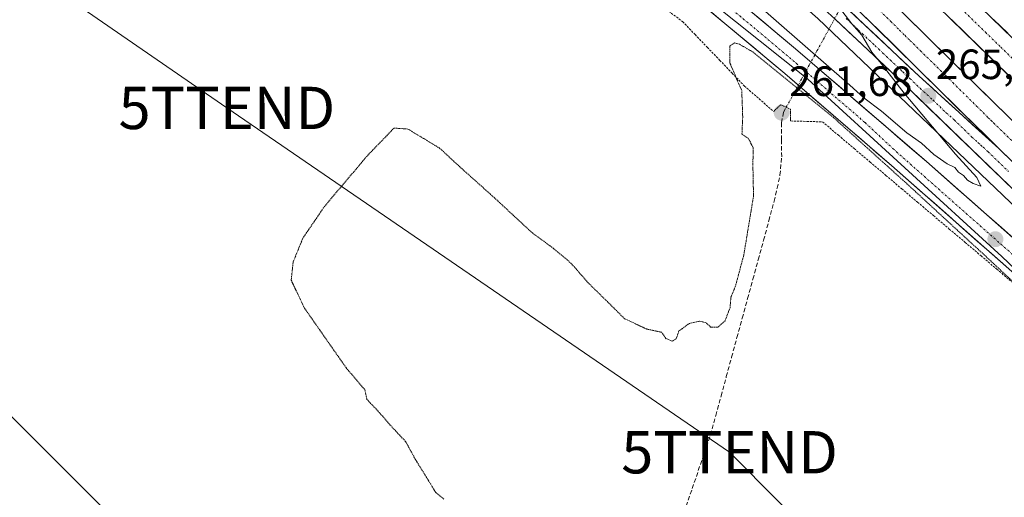
# Model space of a CAD drawing. Units: metres. Extents: x 626076 to 629581, y 4641678 to 4644027.
# Drawn here: x 627837 to 628070, y 4642984 to 4643097 of the extents above; entities that cross this region are included whole.
import ezdxf
from ezdxf.enums import TextEntityAlignment as Align

# ---------------------------------------------------------------- set-up
doc = ezdxf.new("R2010")
doc.units = ezdxf.units.M
doc.header["$MEASUREMENT"] = 0
for name, pattern in [('TRAZO_Y_PUNTO', [1, 0.5, -0.25, 0, -0.25]), ('TRAZOS', [0.75, 0.5, -0.25]), ('TRAZOS2', [0.375, 0.25, -0.125]), ('TRAZOSX2', [1.5, 1, -0.5])]:
    doc.linetypes.add(name, pattern=pattern)
doc.layers.get('0').update_dxf_attribs({"lineweight": 5})
for name, color, linetype, lineweight in [('Alambrada', 19, 'TRAZOS', 0), ('Arcén (en calzada doble)', 9, 'Continuous', 13), ('Carretera de calzada doble', 1, 'Continuous', 13), ('Carretera de calzada doble Cxs', 1, 'Continuous', 13), ('Carretera de calzada doble eje', 1, 'TRAZO_Y_PUNTO', 0), ('Carretera de calzada única', 19, 'Continuous', 13), ('Carretera de calzada única Cxs', 19, 'Continuous', 13), ('Carretera de calzada única eje', 19, 'TRAZO_Y_PUNTO', 0), ('Carátula', 7, 'Continuous', 5), ('Corriente artificial lineal', 5, 'TRAZOSX2', 13), ('Corriente artificial lineal oculto', 135, 'TRAZO_Y_PUNTO', 13), ('Cultivos herbáceos CxS', 92, 'Continuous', 0), ('Curva de nivel normal', 36, 'Continuous', 0), ('Curva de nivel normal depresión', 36, 'TRAZOS2', 0), ('Núcleo urbano CxS', 19, 'Continuous', 0), ('Puente lineal', 2, 'TRAZOS2', 0), ('Punto de cota en terreno', 7, 'Continuous', 0), ('Rótulo de punto de cota en terreno', 19, 'Continuous', 0), ('Tendido', 6, 'Continuous', 0), ('Torre de tendido puntual', 7, 'Continuous', 0)]:
    doc.layers.add(name, color=color, linetype=linetype, lineweight=lineweight)
doc.styles.add('Arial', font='txt', dxfattribs={"height": 0.2})

# ---------------------------------------------------------------- blocks, each defined once
blk = doc.blocks.new('*U155')
at = {"layer": 'Cultivos herbáceos CxS', "color": 92, "linetype": 'Continuous', "lineweight": 0}
blk.add_polyline3d([(627709.8796, 4643373.1893, 264.5199), (627770.1348, 4643298.5223, 265.4726), (627770.1559, 4643298.4757, 265.4719), (627788.4734, 4643257.9137, 267.1286), (627789.7828, 4643233.0247, 268.289), (627776.683, 4643210.7559, 268.1158), (627768.8232, 4643198.9667, 268.8318), (627771.4426, 4643187.1771, 270.5442), (627773.2117, 4643185.408, 270.6002), (627784.5421, 4643174.0773, 270.0456), (627805.9108, 4643161.5069, 268.4013), (627835.8805, 4643161.5067, 267.3998), (627867.3191, 4643168.0561, 267.2041), (627910.5467, 4643160.1961, 266.0066), (627943.2945, 4643144.4765, 265.9332), (627943.379, 4643144.4147, 265.9321), (627977.3523, 4643119.5873, 265.7642), (628023.1991, 4643082.9085, 265.1835), (628069.0459, 4643040.9901, 265.3769), (628122.7521, 4642989.9017, 265.7875)], dxfattribs=at)
blk = doc.blocks.new('5PATER')
at = {"layer": 'Carátula', "linetype": 'Continuous', "lineweight": 5}
h = blk.add_hatch(color=250, dxfattribs=at)
edge = h.paths.add_edge_path()
edge.add_ellipse((0, 0.01), major_axis=(-1.33, -1.34), ratio=0.999422, start_angle=0, end_angle=360)
blk = doc.blocks.new('5TTEND')
blk.add_text('5TTEND', height=10).set_placement((0, 0), align=Align.MIDDLE_CENTER)
blk = doc.blocks.new('*U177')
at = {"layer": 'Carretera de calzada única Cxs', "color": 19, "linetype": 'Continuous', "lineweight": 13}
for points in [[(628033.21, 4643099, 265.01), (628036.46, 4643095.94, 265.03), (628039.72, 4643092.87, 265.04), (628042.97, 4643089.81, 265.07), (628046.23, 4643086.74, 265.1), (628049.48, 4643083.68, 265.14), (628052.62, 4643080.82, 265.16), (628055.76, 4643077.97, 265.19), (628058.9, 4643075.11, 265.23), (628062.04, 4643072.25, 265.26), (628065.18, 4643069.4, 265.31), (628068.32, 4643066.54, 265.36), (628071.79, 4643063.16, 265.4)], [(628072.43, 4643056.15, 265.29), (628069.02, 4643059.44, 265.27), (628065.61, 4643062.74, 265.24), (628062.2, 4643066.03, 265.18), (628058.79, 4643069.33, 265.1), (628055.38, 4643072.62, 265.08), (628051.97, 4643075.92, 265.06), (628048.56, 4643079.21, 265.02), (628045.15, 4643082.51, 264.99), (628042.05, 4643085.43, 264.96), (628038.95, 4643088.35, 264.92), (628035.84, 4643091.27, 264.89), (628032.74, 4643094.19, 264.91), (628029.64, 4643097.11, 264.86)]]:
    blk.add_polyline3d(points, dxfattribs=at)
blk = doc.blocks.new('*U179')
at = {"layer": 'Carretera de calzada única Cxs', "color": 19, "linetype": 'Continuous', "lineweight": 13}
for points in [[(628009.05, 4643099.51, 265.26), (628012.78, 4643096.39, 265.17), (628016.5, 4643093.26, 265.29), (628020.23, 4643090.14, 265.01), (628023.67, 4643087.17, 264.96), (628027.11, 4643084.21, 265.1), (628030.56, 4643081.24, 265.02), (628034, 4643078.27, 265.08), (628037.44, 4643075.31, 265.07), (628040.88, 4643072.34, 265.12), (628044.33, 4643069.37, 265.13), (628047.77, 4643066.41, 265.13), (628051.21, 4643063.44, 265.17), (628054.75, 4643060.32, 265.17), (628058.3, 4643057.2, 265.2), (628061.84, 4643054.08, 265.35), (628065.39, 4643050.96, 265.28), (628068.93, 4643047.85, 265.34), (628072.48, 4643044.73, 265.44)], [(628069.98, 4643038.72, 265.27), (628066.6, 4643041.69, 265.18), (628063.23, 4643044.66, 265.01), (628059.85, 4643047.63, 265.02), (628056.48, 4643050.61, 264.95), (628053.1, 4643053.58, 264.97), (628049.73, 4643056.55, 264.93), (628046.35, 4643059.52, 264.96), (628042.98, 4643062.49, 264.9), (628039.37, 4643065.61, 264.85), (628035.76, 4643068.72, 264.93), (628032.15, 4643071.84, 264.85), (628028.55, 4643074.96, 264.79), (628024.94, 4643078.08, 264.85), (628021.33, 4643081.19, 264.81), (628017.72, 4643084.31, 264.86), (628014.07, 4643087.36, 264.95), (628010.42, 4643090.4, 265.02), (628006.77, 4643093.45, 265.18), (628003.12, 4643096.5, 265.26), (627999.46, 4643099.54, 265.31)]]:
    blk.add_polyline3d(points, dxfattribs=at)

msp = doc.modelspace()

# ---------------------------------------------------------------- linework, layer by layer
at = {"layer": 'Alambrada', "color": 19, "linetype": 'TRAZOS', "lineweight": 0}
for points in [[(627989.7, 4643099.44, 265.11), (627993.61, 4643096.52, 265.09), (627996.53, 4643093.48, 265.07), (627999.45, 4643090.43, 265.1), (628002.38, 4643087.38, 265.07), (628005.3, 4643084.34, 264.94), (628008.22, 4643081.29, 264.72), (628011.65, 4643078.29, 264.11), (628015.08, 4643075.28, 262.92)], [(628019.12, 4643073.05, 262.64), (628022.89, 4643072.95, 263.69), (628026.66, 4643072.84, 264.35), (628030.41, 4643069.67, 264.43), (628034.15, 4643066.51, 264.51), (628037.9, 4643063.34, 264.47), (628041.65, 4643060.17, 264.51), (628045.39, 4643057, 264.62), (628049.14, 4643053.84, 264.59), (628052.89, 4643050.67, 264.62), (628056.63, 4643047.5, 264.62), (628060.38, 4643044.33, 264.64), (628064.13, 4643041.17, 264.8), (628067.87, 4643038, 264.84), (628071.62, 4643034.83, 264.82)]]:
    msp.add_polyline3d(points, dxfattribs=at)
at = {"layer": 'Arcén (en calzada doble)', "color": 9, "linetype": 'Continuous', "lineweight": 13}
msp.add_lwpolyline([(627802.5, 4643194.19), (627810.22, 4643188.35), (627814.45, 4643186.52), (627818.44, 4643185.92), (627823.82, 4643186.11), (627829.04, 4643187.4), (627847.03, 4643190.38), (627870.96, 4643191.29), (627878.62, 4643190.76), (627886.18, 4643189.46), (627893.58, 4643187.42), (627900.74, 4643184.64), (627924.6, 4643171.91), (627970.98, 4643142.22), (627997.12, 4643122.34), (628025.51, 4643097.29), (628113.1, 4643013.68)], dxfattribs=at)
at = {"layer": 'Carretera de calzada doble', "color": 1, "linetype": 'Continuous', "lineweight": 13}
for points in [[(627908.72, 4643251.49), (627941.67, 4643218.94), (628036.49, 4643126.7), (628094.2, 4643070.72), (628136.64, 4643028.9), (628147.54, 4643018.35)], [(629119.84, 4641992.26), (629079.72, 4642035.61), (629040.08, 4642078.41), (629002.62, 4642118.68), (628951.75, 4642172.94), (628904.92, 4642222.32), (628827.52, 4642302.8), (628791.29, 4642340.8), (628753.56, 4642380.11), (628638.95, 4642500.09), (628459.93, 4642687.05), (628334.59, 4642817.88), (628272.59, 4642882.09), (628238.43, 4642916.94), (628183.74, 4642972.19), (628116.19, 4643039.22), (628084.25, 4643070.58), (628026.65, 4643126.75), (627995.12, 4643157.45), (627964.06, 4643187.91), (627917.58, 4643232.73), (627902.04, 4643247.92)], [(627895.84, 4643244.6), (628019.83, 4643124.12), (628067.14, 4643077.41), (628142.58, 4643003.92), (628218.66, 4642927.39), (628308.77, 4642834.99), (628444.33, 4642693.57), (628566.98, 4642565.55), (628656.03, 4642472.53), (628730.91, 4642394.39), (628817.44, 4642303.88), (628858.12, 4642261.43), (628900.09, 4642217.56), (628942.77, 4642172.63), (628970.63, 4642143.98), (629029.2, 4642084.75), (629043.68, 4642070.22), (629067.9, 4642045.09), (629119.84, 4641992.26)], [(628068.32, 4643066.54), (628014.95, 4643119.14), (627889.39, 4643241.16)]]:
    msp.add_lwpolyline(points, dxfattribs=at)
at = {"layer": 'Carretera de calzada doble Cxs', "color": 1, "linetype": 'Continuous', "lineweight": 13}
msp.add_lwpolyline([(628068.32, 4643066.54), (628137.64, 4642999), (628213.7, 4642922.49), (628245.77, 4642889.55), (628246.79, 4642888.56), (628247.42, 4642887.95), (628249.6, 4642885.79), (628250.99, 4642884.47), (628258.04, 4642877.03)], dxfattribs=at)
for points in [[(628071.79, 4643063.16, 265.4), (628068.32, 4643066.54, 265.36), (628064.76, 4643070.05, 265.31), (628061.2, 4643073.55, 265.26), (628057.65, 4643077.06, 265.22), (628054.09, 4643080.57, 265.19), (628050.53, 4643084.07, 265.16), (628046.97, 4643087.58, 265.13), (628043.41, 4643091.09, 265.1), (628039.86, 4643094.59, 265.08), (628036.3, 4643098.1, 265.07)], [(628046.86, 4643097.43, 265.17), (628050.24, 4643094.09, 265.18), (628053.62, 4643090.76, 265.2), (628057, 4643087.42, 265.28), (628060.38, 4643084.08, 265.33), (628063.76, 4643080.75, 265.32), (628067.14, 4643077.41, 265.38), (628070.57, 4643074.07, 265.43)], [(628070.7, 4643083.8, 265.38), (628067.31, 4643087.1, 265.33), (628063.92, 4643090.4, 265.26), (628060.53, 4643093.71, 265.28), (628057.14, 4643097.01, 265.22)], [(628067.04, 4643097.06, 265.23), (628070.44, 4643093.77, 265.25)]]:
    msp.add_polyline3d(points, dxfattribs=at)
at = {"layer": 'Carretera de calzada doble eje', "color": 1, "linetype": 'TRAZO_Y_PUNTO', "lineweight": 0}
for points in [[(628037.88, 4643101.42), (628042.73, 4643096.63), (628044.85, 4643094.54), (628046.08, 4643093.33), (628047.31, 4643092.11), (628049.77, 4643089.69), (628055.58, 4643083.96), (628056.52, 4643083.03), (628057.46, 4643082.11), (628063.06, 4643076.57), (628065.85, 4643073.83), (628066.47, 4643073.21), (628067.1, 4643072.59), (628071.71, 4643068.1)], [(628058.7, 4643100.34), (628065.17, 4643094.03), (628068.78, 4643090.53), (628072.1, 4643087.29)]]:
    msp.add_lwpolyline(points, dxfattribs=at)
at = {"layer": 'Carretera de calzada única', "color": 19, "linetype": 'Continuous', "lineweight": 13}
for points in [[(627802.5, 4643194.19), (627813.31, 4643187.86), (627815.76, 4643187.29), (627820.37, 4643187.13), (627822.86, 4643187.37), (627842.41, 4643191.38), (627855.87, 4643192.8), (627863.37, 4643193.04), (627872.43, 4643192.8), (627879.89, 4643192.05), (627887.06, 4643190.66), (627894.28, 4643188.72), (627903.25, 4643185.71), (627915.6, 4643179.76), (627928.16, 4643172.63), (627940.83, 4643164.8), (627965.26, 4643149.06), (627981.67, 4643137.47), (627999.51, 4643124.23), (628007.1, 4643117.71), (628029.64, 4643097.11), (628045.15, 4643082.51), (628082.66, 4643046.26)], [(627818.72, 4643170.76), (627845.21, 4643174.52), (627855.17, 4643175.44), (627864.08, 4643176), (627873.03, 4643175.98), (627879.47, 4643175.57), (627892.25, 4643173.77), (627900.98, 4643171.76), (627908.55, 4643169.48), (627916.93, 4643166.33), (627925.07, 4643162.62), (627930.74, 4643159.53), (627938.43, 4643154.79), (627948.81, 4643147.83), (627958.62, 4643140.66), (627976.28, 4643126.71), (627994.15, 4643112.01), (628020.23, 4643090.14), (628051.21, 4643063.44), (628083.11, 4643035.37)], [(628073.35, 4643035.75), (628042.98, 4643062.49), (628017.72, 4643084.31), (627988.51, 4643108.68), (627955.44, 4643135.31), (627938.99, 4643147.6), (627927.4, 4643154.74), (627915.13, 4643160.65), (627904.68, 4643164.53), (627896.32, 4643166.9), (627883.52, 4643169.25), (627870.53, 4643170.16), (627861.85, 4643169.95), (627851.44, 4643169.26), (627842.34, 4643168.22), (627821.51, 4643165.05)], [(628068.32, 4643066.54), (628049.48, 4643083.68), (628020.19, 4643111.26)]]:
    msp.add_lwpolyline(points, dxfattribs=at)
at = {"layer": 'Carretera de calzada única Cxs', "color": 19, "linetype": 'Continuous', "lineweight": 13}
msp.add_lwpolyline([(628068.32, 4643066.54), (628137.64, 4642999), (628213.7, 4642922.49), (628245.77, 4642889.55), (628246.79, 4642888.56), (628247.42, 4642887.95), (628249.6, 4642885.79), (628250.99, 4642884.47), (628258.04, 4642877.03)], dxfattribs=at)
at = {"layer": 'Carretera de calzada única eje', "color": 19, "linetype": 'TRAZO_Y_PUNTO', "lineweight": 0}
for points in [[(627818.94, 4643167.3), (627845.43, 4643171.06), (627855.39, 4643171.98), (627864.3, 4643172.54), (627873.25, 4643172.52), (627879.69, 4643172.11), (627892.47, 4643170.31), (627901.2, 4643168.3), (627908.77, 4643166.02), (627917.15, 4643162.87), (627925.29, 4643159.16), (627930.96, 4643156.07), (627938.65, 4643151.33), (627949.03, 4643144.37), (627958.84, 4643137.2), (627976.5, 4643123.25), (627994.37, 4643108.55), (628020.45, 4643086.68), (628036.72, 4643072.66), (628043.27, 4643066.53), (628095.12, 4643020.67)], [(628032.21, 4643097.31), (628035.12, 4643094.58), (628036.08, 4643093.67), (628038.99, 4643090.93), (628039.96, 4643090.02), (628040.92, 4643089.11), (628042.67, 4643087.47), (628045.57, 4643084.73), (628047.31, 4643083.09), (628049.72, 4643080.77), (628052.8, 4643077.97), (628055.21, 4643075.64), (628055.92, 4643074.99), (628057.78, 4643073.31), (628061.97, 4643069.25), (628063.44, 4643067.91), (628064.03, 4643067.38), (628064.62, 4643066.84), (628065.74, 4643065.82), (628070.62, 4643061.11)]]:
    msp.add_lwpolyline(points, dxfattribs=at)
at = {"layer": 'Corriente artificial lineal', "color": 5, "linetype": 'TRAZOSX2', "lineweight": 13}
msp.add_polyline3d([(627994.44, 4642981.96, 263.84), (627995.87, 4642986.17, 263.55), (627997.29, 4642990.38, 263.72), (627998.72, 4642994.59, 264.06), (628000.14, 4642998.8, 263.6), (628001.4, 4643003.41, 262.96), (628002.66, 4643008.01, 263.08), (628003.91, 4643012.62, 263.75), (628005.17, 4643017.22, 263.78), (628006.43, 4643021.83, 263.16), (628007.69, 4643026.43, 263.56), (628008.94, 4643031.04, 263.9), (628010.2, 4643035.64, 263.84), (628011.46, 4643040.25, 263.42), (628012.72, 4643044.85, 263.51), (628013.97, 4643049.46, 263.44), (628015.23, 4643054.06, 262.9), (628015.92, 4643057.16, 262.59), (628016.6, 4643060.26, 262.24), (628017, 4643064.58, 262.25), (628016.98, 4643068.61, 262.44), (628016.96, 4643072.64, 261.96), (628017.44, 4643075.12, 262.69), (628018.08, 4643076.28, 263.29)], dxfattribs=at)
at = {"layer": 'Corriente artificial lineal oculto', "color": 135, "linetype": 'TRAZO_Y_PUNTO', "lineweight": 13}
msp.add_polyline3d([(628018.08, 4643076.28, 263.29), (628018.08, 4643076.28, 263.29), (628019.9, 4643079.61, 264.45), (628021.72, 4643082.94, 265.1), (628023.53, 4643086.27, 265.03), (628025.35, 4643089.6, 264.54), (628026.87, 4643092.37, 264.35), (628028.38, 4643095.15, 264.64), (628030.2, 4643098.49, 264.95), (628032.03, 4643101.82, 265.03), (628033.85, 4643105.16, 265.09), (628035.67, 4643108.49, 265.09), (628037.69, 4643112.19, 264.92), (628039.71, 4643115.89, 265.09), (628041.73, 4643119.59, 265.07), (628043.75, 4643123.29, 264.89), (628045.77, 4643126.99, 265.76), (628047.86, 4643130.82, 266.51), (628049.96, 4643134.66, 266.3), (628052.05, 4643138.5, 264.99), (628054.15, 4643142.33, 263.98), (628056.48, 4643146.61, 264.16), (628058.81, 4643150.88, 263.48), (628061.14, 4643155.15, 261.39)], dxfattribs=at)
at = {"layer": 'Cultivos herbáceos CxS', "color": 92, "linetype": 'Continuous', "lineweight": 0}
msp.add_polyline3d([(627709.88, 4643373.19, 264.52), (627770.13, 4643298.52, 265.47), (627770.16, 4643298.48, 265.47), (627788.47, 4643257.91, 267.13), (627789.78, 4643233.02, 268.29), (627776.68, 4643210.76, 268.12), (627768.82, 4643198.97, 268.83), (627771.44, 4643187.18, 270.54), (627773.21, 4643185.41, 270.6), (627784.54, 4643174.08, 270.05), (627805.91, 4643161.51, 268.4), (627835.88, 4643161.51, 267.4), (627867.32, 4643168.06, 267.2), (627910.55, 4643160.2, 266.01), (627943.29, 4643144.48, 265.93), (627943.38, 4643144.41, 265.93), (627977.35, 4643119.59, 265.76), (628023.2, 4643082.91, 265.18), (628069.05, 4643040.99, 265.38), (628122.75, 4642989.9, 265.79)], dxfattribs=at)
at = {"layer": 'Curva de nivel normal', "color": 36, "linetype": 'Continuous', "lineweight": 0}
msp.add_polyline3d([(627975.28, 4643132.11, 265), (628033.1, 4643081.53, 265), (628036.43, 4643078.54, 265), (628040.58, 4643075.34, 265), (628046.59, 4643070.28, 265), (628050.03, 4643067.78, 265), (628053, 4643065.1, 265), (628056.15, 4643062.93, 265), (628057.94, 4643062.05, 265), (628058.83, 4643060.94, 265), (628060.02, 4643060.12, 265), (628060.94, 4643059.05, 265), (628062.26, 4643058.29, 265), (628064.07, 4643057.67, 265), (628063.1, 4643059.68, 265), (628058.1, 4643065.21, 265), (628045.99, 4643079.6, 265), (628040.55, 4643086.67, 265), (628038.35, 4643089.29, 265), (628035.96, 4643093.32, 265), (628033.55, 4643095.99, 265), (628030.42, 4643100.11, 265)], dxfattribs=at)
at = {"layer": 'Curva de nivel normal depresión', "color": 36, "linetype": 'TRAZOS2', "lineweight": 0}
msp.add_polyline3d([(628101.98, 4643006.78, 265), (628064.74, 4643041.52, 265), (628046.95, 4643057.89, 265), (628029.25, 4643073.86, 265), (628010.17, 4643089.37, 265), (628007.03, 4643091.19, 265), (628005.82, 4643091.51, 265), (628004.73, 4643090.77, 265), (628004.78, 4643086.72, 265), (628006.35, 4643083.03, 265), (628007.56, 4643080.24, 265), (628007.79, 4643074.02, 265), (628007.61, 4643069.93, 265), (628009.14, 4643068.91, 265), (628010.29, 4643066.63, 265), (628010.19, 4643062.91, 265), (628010.34, 4643055.26, 265), (628008.04, 4643041.35, 265), (628006.09, 4643034.05, 265), (628005, 4643031.35, 265), (628004.8, 4643028.94, 265), (628003.63, 4643025.82, 265), (628001.95, 4643024.32, 265), (628000.2, 4643024.33, 265), (627999.14, 4643025.34, 265), (627997.59, 4643025.73, 265), (627995.18, 4643025.19, 265), (627992.72, 4643023.4, 265), (627992.1, 4643021.62, 265), (627991.11, 4643020.98, 265), (627989.61, 4643021.62, 265), (627988.63, 4643023.08, 265), (627985.08, 4643023.86, 265), (627979.88, 4643026.28, 265), (627975.34, 4643030.78, 265), (627971.28, 4643034.76, 265), (627967.24, 4643039.38, 265), (627963.08, 4643042.9, 265), (627958.06, 4643046.57, 265), (627949.11, 4643054.87, 265), (627941.25, 4643061.9, 265), (627936.14, 4643066.62, 265), (627928.62, 4643071.15, 265), (627925.35, 4643071.38, 265), (627923.5, 4643069.43, 265), (627919.21, 4643065.02, 265), (627908.98, 4643052.93, 265), (627903.81, 4643045.35, 265), (627901.5, 4643039.71, 265), (627901.05, 4643035.38, 265), (627904.2, 4643028.78, 265), (627914.05, 4643014.67, 265), (627918.49, 4643009.46, 265), (627918.96, 4643007.2, 265), (627921.86, 4643004.16, 265), (627924.83, 4643000.73, 265), (627928.09, 4642997.27, 265), (627930.39, 4642993.06, 265), (627933.52, 4642988, 265), (627935.22, 4642985.2, 265), (627937.24, 4642983.54, 265)], dxfattribs=at)
at = {"layer": 'Núcleo urbano CxS', "color": 19, "linetype": 'Continuous', "lineweight": 0}
for points in [[(628122.75, 4642989.9, 265.79), (628069.05, 4643040.99, 265.38), (628023.2, 4643082.91, 265.18), (627977.35, 4643119.59, 265.76), (627943.38, 4643144.41, 265.93), (627943.29, 4643144.48, 265.93), (627910.55, 4643160.2, 266.01), (627867.32, 4643168.06, 267.2), (627835.88, 4643161.51, 267.4), (627805.91, 4643161.51, 268.4), (627784.54, 4643174.08, 270.05), (627773.21, 4643185.41, 270.6), (627771.44, 4643187.18, 270.54), (627768.82, 4643198.97, 268.83), (627776.68, 4643210.76, 268.12), (627789.78, 4643233.02, 268.29), (627788.47, 4643257.91, 267.13), (627770.16, 4643298.48, 265.47), (627770.13, 4643298.52, 265.47), (627709.88, 4643373.19, 264.52)], [(627709.88, 4643373.19, 264.52), (627770.13, 4643298.52, 265.47), (627770.16, 4643298.48, 265.47), (627788.47, 4643257.91, 267.13), (627789.78, 4643233.02, 268.29), (627776.68, 4643210.76, 268.12), (627768.82, 4643198.97, 268.83), (627771.44, 4643187.18, 270.54), (627773.21, 4643185.41, 270.6), (627784.54, 4643174.08, 270.05), (627805.91, 4643161.51, 268.4), (627835.88, 4643161.51, 267.4), (627867.32, 4643168.06, 267.2), (627910.55, 4643160.2, 266.01), (627943.29, 4643144.48, 265.93), (627943.38, 4643144.41, 265.93), (627977.35, 4643119.59, 265.76), (628023.2, 4643082.91, 265.18), (628069.05, 4643040.99, 265.38), (628122.75, 4642989.9, 265.79)]]:
    msp.add_polyline3d(points, dxfattribs=at)
at = {"layer": 'Puente lineal', "color": 2, "linetype": 'TRAZOS2', "lineweight": 0}
msp.add_polyline3d([(628019.12, 4643073.05, 262.64), (628019.07, 4643075.84, 263.35), (628016.73, 4643076.87, 263.28), (628015.08, 4643075.28, 262.92)], dxfattribs=at)
at = {"layer": 'Tendido', "color": 6, "linetype": 'Continuous', "lineweight": 0}
for points in [[(627005.62, 4643981.78, 267.39), (627049.89, 4643937.94, 267.73), (627151.76, 4643836.42, 267.45), (627237.07, 4643752.66, 267.46), (627343.12, 4643647.7, 267.27), (627470.96, 4643521.16, 266.73), (627562.58, 4643430.44, 266.19), (627660.83, 4643333, 265.83), (627766.88, 4643158.13, 269.51), (627885.84, 4643076.13, 267.23), (628004.68, 4642994.72, 264.5), (628110.62, 4642888.01, 267.43), (628152.21, 4642722.44, 268.98), (628253.42, 4642622.54, 269.11), (628351.1, 4642524.93, 271.04)], [(627785.74, 4643052.31, 270.63), (627936.24, 4642901.89, 267.05), (628062.38, 4642775.88, 268.26), (628176.78, 4642662.86, 269.87), (628317.74, 4642523.14, 270.01)]]:
    msp.add_polyline3d(points, dxfattribs=at)

# ---------------------------------------------------------------- block references
at = {"layer": 'Carretera de calzada única Cxs', "color": 19, "linetype": 'Continuous', "lineweight": 13}
for name in ['*U179', '*U177']:
    msp.add_blockref(name, (0, 0), dxfattribs=at)
at = {"layer": 'Cultivos herbáceos CxS', "color": 92, "linetype": 'Continuous', "lineweight": 0}
msp.add_blockref('*U155', (0, 0), dxfattribs=at)
at = {"layer": 'Punto de cota en terreno', "linetype": 'Continuous', "lineweight": 0}
for p in [(628051.67, 4643079, 265.12), (628017, 4643075, 261.68), (628067.52, 4643045.09, 265.5)]:
    msp.add_blockref('5PATER', p, dxfattribs=at)
at = {"layer": 'Torre de tendido puntual', "linetype": 'Continuous', "lineweight": 0}
for p in [(627885.84, 4643076.13, 267.23), (628004.68, 4642994.72, 264.5)]:
    msp.add_blockref('5TTEND', p, dxfattribs=at)

# ---------------------------------------------------------------- texts
at = {"layer": 'Rótulo de punto de cota en terreno', "color": 19, "linetype": 'Continuous', "lineweight": 0, "style": 'Arial'}
for s, p in [('265,12', (628053.43, 4643080.76)), ('261,68', (628018.76, 4643076.76))]:
    msp.add_text(s, height=7, dxfattribs=at).set_placement(p, align=Align.BOTTOM_LEFT)

doc.saveas('drawing.dxf')
